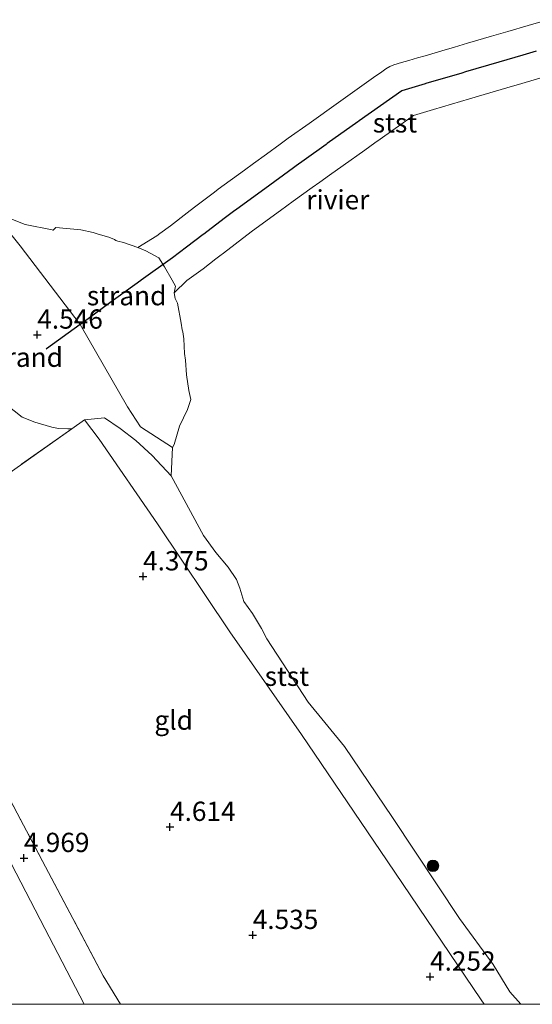
# Model space of a CAD drawing. Units: metres. Extents: x 149990 to 160005, y 424998 to 431251.
# Drawn here: x 150729 to 150796, y 425000 to 425128 of the extents above; entities that cross this region are included whole.
import ezdxf
from ezdxf.enums import TextEntityAlignment as Align

# ---------------------------------------------------------------- set-up
doc = ezdxf.new("R2010")
doc.units = ezdxf.units.M
doc.linetypes.add('IE-TERREINAFSCHEIDING', pattern=[10, 8, -2])
doc.layers.get('0').update_dxf_attribs({"lineweight": 25})
for name, color, linetype, lineweight in [('B-ME-GR-BOOM-S-B1', 93, 'Continuous', 18), ('B-ME-GW-KRUINLIJN-L-B1', 93, 'Continuous', 18), ('B-ME-GW-TEENLIJN-L-B1', 93, 'Continuous', 18), ('B-ME-IE-GRASLAND-GV-B6', 93, 'Continuous', 18), ('B-ME-IE-GRONDWERKLIJN-GROND_INGERICHT-GV-B6', 253, 'Continuous', 18), ('B-ME-IE-GRONDWERKLIJN-GROND_NIETINGERICHT-GV-B6', 253, 'Continuous', 18), ('B-ME-IE-TERREINAFSCHEIDING-RASTERHEKWERK-L-B1', 8, 'IE-TERREINAFSCHEIDING', 18), ('B-ME-OB-BEKLEDING-GV-B6', 253, 'Continuous', 18), ('B-ME-OB-WATERLIJN-L-B1', 133, 'OB-WATERLIJN', 18), ('B-ME-OG-WATER-GV-B6', 153, 'Continuous', 18)]:
    doc.layers.add(name, color=color, linetype=linetype, lineweight=lineweight)
doc.layers.add('B-ME-GW-HOOGTEPUNT-S-B1', color=10, linetype='Continuous')
doc.layers.add('B-ME-VV-KRIBBEN-L-B1', color=10, linetype='Continuous')
doc.styles.add('NLCS-ISO', font='NLCS-ISO.TTF')
doc.linetypes.add('OB-WATERLIJN', pattern='A,10,[32,NLCS.SHX,S=2,R=0,X=0,Y=0],-12', length=22)

# ---------------------------------------------------------------- blocks, each defined once
blk = doc.blocks.new('hoogtepunt')
for p, q in [((-0.5, 0), (0.5, 0)), ((0, 0.5), (0, -0.5))]:
    blk.add_line(p, q)
blk = doc.blocks.new('boom')
h = blk.add_hatch(color=256)
edge = h.paths.add_edge_path()
edge.add_arc((0, 0), 0.75, 0, 360)
blk.add_circle((0, 0), 0.75)

msp = doc.modelspace()

# ---------------------------------------------------------------- linework, layer by layer
at = {"layer": 'B-ME-GW-KRUINLIJN-L-B1'}
for points in [[(150736.057, 425074.685, 4.431), (150735.535, 425074.689, 4.467), (150734.327, 425074.699, 4.429), (150733.473, 425074.894, 4.443), (150731.27, 425075.519, 4.483), (150729.628, 425076.165, 4.53), (150727.548, 425077.837, 4.555)], [(150789.6269, 425000, 3.9425), (150789.226, 425000.595, 3.941), (150777.02, 425018.619, 4.095), (150765.907, 425035.015, 4.167), (150756.579, 425048.343, 4.208), (150747.177, 425062.339, 4.183), (150739.6, 425073.325, 4.368), (150737.709, 425075.85, 4.404)]]:
    msp.add_polyline3d(points, dxfattribs=at)
at = {"layer": 'B-ME-GW-TEENLIJN-L-B1'}
for points in [[(150749.124, 425072.23, 2.999), (150744.981, 425074.939, 3.198), (150743.281, 425077.506, 3.352), (150737.147, 425088.208, 3.317), (150729.34, 425098.429, 3.263), (150727.804, 425100.373, 3.099), (150726.57, 425102.52, 2.999)], [(150737.6766, 425000, 4.902), (150732.571, 425009.844, 4.902), (150724.463, 425025.358, 4.902), (150717.009, 425039.866, 4.902), (150708.464, 425055.975, 4.99), (150704.103, 425064.688, 5.18), (150703.113, 425066.34, 5.316), (150697.116, 425074.709, 6.609), (150692.664, 425080.97, 7.462), (150689.816, 425085.278, 7.868)]]:
    msp.add_polyline3d(points, dxfattribs=at)
at = {"layer": 'B-ME-IE-GRASLAND-GV-B6'}
for points in [[(150727.548, 425077.837, 4.555), (150729.628, 425076.165, 4.53), (150731.27, 425075.519, 4.483), (150733.473, 425074.894, 4.443), (150734.327, 425074.699, 4.429), (150735.535, 425074.689, 4.467), (150736.057, 425074.685, 4.431), (150718.381, 425062.212, 4.719)], [(150737.6766, 425000, 4.902), (150732.571, 425009.844, 4.902), (150724.463, 425025.358, 4.902), (150717.009, 425039.866, 4.902), (150708.464, 425055.975, 4.99), (150711.649, 425057.482, 4.8), (150732.65, 425017.827, 4.877), (150740.147, 425003.687, 4.923), (150742.3679, 425000, 4.9127), (150737.6766, 425000, 4.902)]]:
    msp.add_polyline3d(points, dxfattribs=at)
at = {"layer": 'B-ME-IE-GRONDWERKLIJN-GROND_INGERICHT-GV-B6'}
msp.add_polyline3d([(150789.6269, 425000, 3.9425), (150742.3679, 425000, 4.9127), (150740.147, 425003.687, 4.923), (150732.65, 425017.827, 4.877), (150711.649, 425057.482, 4.8), (150714.876, 425059.942, 4.834), (150718.381, 425062.212, 4.719), (150736.057, 425074.685, 4.431), (150737.709, 425075.85, 4.404), (150739.6, 425073.325, 4.368), (150747.177, 425062.339, 4.183), (150756.579, 425048.343, 4.208), (150765.907, 425035.015, 4.167), (150777.02, 425018.619, 4.095), (150789.226, 425000.595, 3.941), (150789.6269, 425000, 3.9425)], dxfattribs=at)
at = {"layer": 'B-ME-IE-GRONDWERKLIJN-GROND_NIETINGERICHT-GV-B6'}
for points in [[(150726.57, 425102.52, 2.999), (150729.981, 425101.191, 2.999), (150733.503, 425100.471, 2.999), (150733.571, 425100.447, 2.999), (150733.581, 425100.448, 2.999), (150733.601, 425100.464, 2.999), (150733.624, 425100.462, 2.999), (150733.962, 425100.788, 2.999), (150737.216, 425100.488, 2.999), (150738.814, 425100.159, 2.999), (150739.477, 425099.909, 2.999), (150740.881, 425099.543, 2.999), (150741.581, 425099.222, 2.999), (150741.781, 425099.107, 2.999), (150742.023, 425099.038, 2.999), (150742.777, 425098.861, 2.999), (150744.65, 425098.203, 2.999)], [(150727.804, 425100.373, 3.099), (150729.34, 425098.429, 3.263), (150737.147, 425088.208, 3.317), (150743.281, 425077.506, 3.352), (150744.981, 425074.939, 3.198), (150749.124, 425072.23, 2.999), (150748.965, 425068.574, 2.999), (150746.492, 425071.222, 3.425), (150744.378, 425073.151, 3.646), (150742.337, 425074.707, 3.911), (150740.304, 425076.104, 4.077), (150737.709, 425075.85, 4.404), (150736.057, 425074.685, 4.431)], [(150744.65, 425098.203, 2.999), (150745.664, 425097.771, 2.986), (150747.349, 425096.861, 3.092), (150748.08, 425095.68, 3.214), (150749.072, 425093.953, 3.139), (150749.516, 425093.17, 2.999), (150749.337, 425092.303, 2.999), (150749.472, 425091.593, 2.999), (150749.762, 425090.959, 2.999), (150750.241, 425088.359, 2.999), (150750.385, 425087.502, 2.999), (150750.465, 425087.249, 2.999), (150750.598, 425086.33, 2.999), (150750.708, 425084.437, 2.999), (150750.827, 425083.592, 2.999), (150750.964, 425081.68, 2.999), (150751.276, 425079.628, 2.999), (150751.525, 425078.489, 2.999), (150751.069, 425077.18, 2.999), (150750.047, 425074.993, 2.999), (150749.364, 425072.622, 2.999), (150749.124, 425072.23, 2.999), (150744.981, 425074.939, 3.198), (150743.281, 425077.506, 3.352), (150737.147, 425088.208, 3.317), (150729.34, 425098.429, 3.263), (150727.804, 425100.373, 3.099)], [(150736.057, 425074.685, 4.431), (150735.535, 425074.689, 4.467), (150734.327, 425074.699, 4.429), (150733.473, 425074.894, 4.443), (150731.27, 425075.519, 4.483), (150729.628, 425076.165, 4.53), (150727.548, 425077.837, 4.555)]]:
    msp.add_polyline3d(points, dxfattribs=at)
at = {"layer": 'B-ME-IE-TERREINAFSCHEIDING-RASTERHEKWERK-L-B1'}
for p, q in [((150737.709, 425075.85, 4.404), (150736.057, 425074.685, 4.431)), ((150736.057, 425074.685, 4.431), (150718.381, 425062.212, 4.719))]:
    msp.add_line(p, q, dxfattribs=at)
for points in [[(150714.876, 425059.942, 4.834), (150711.649, 425057.482, 4.8), (150732.65, 425017.827, 4.877)], [(150742.3679, 425000, 4.9127), (150740.147, 425003.687, 4.923), (150732.65, 425017.827, 4.877)]]:
    msp.add_polyline3d(points, dxfattribs=at)
at = {"layer": 'B-ME-OB-BEKLEDING-GV-B6'}
for points in [[(150744.65, 425098.203, 2.999), (150747.088, 425099.73, 2.801), (150747.496, 425100.026, 2.791), (150748.877, 425101.026, 2.765), (150751.023, 425102.674, 2.711), (150751.988, 425103.415, 2.698), (150754.568, 425105.396, 2.649), (150755.073, 425105.764, 2.643), (150758.482, 425108.238, 2.595), (150759.644, 425109.081, 2.58), (150761.341, 425110.313, 2.562), (150763.127, 425111.61, 2.534), (150764.164, 425112.363, 2.529), (150766.867, 425114.283, 2.522), (150770.709, 425117.012, 2.509), (150771.322, 425117.447, 2.507), (150775.254, 425120.24, 2.493), (150776.339, 425121.011, 2.354), (150776.863, 425121.383, 2.331), (150777.362, 425121.679, 2.323), (150777.903, 425121.888, 2.339), (150778.898, 425122.181, 2.39), (150779.841, 425122.457, 2.433), (150780.963, 425122.787, 2.421), (150781.968, 425123.082, 2.403), (150784.132, 425123.718, 2.397), (150785.765, 425124.198, 2.394), (150787.45, 425124.694, 2.367), (150790.562, 425125.608, 2.304), (150792.702, 425126.237, 2.272), (150795.342, 425127.013, 2.269), (150797.869, 425127.755, 2.252)], [(150797.287, 425120.288, 2.305), (150794.493, 425119.467, 2.348), (150792.542, 425118.894, 2.381), (150789.599, 425118.029, 2.408), (150787.723, 425117.478, 2.443), (150784.183, 425116.438, 2.474), (150783.016, 425116.095, 2.502), (150780.439, 425115.337, 2.549), (150776.088, 425112.247, 2.576), (150775.4, 425111.758, 2.586), (150774.106, 425110.839, 2.586), (150771.306, 425108.85, 2.602), (150769.54, 425107.595, 2.602), (150768.261, 425106.687, 2.633), (150767.276, 425105.972, 2.655), (150764.817, 425104.187, 2.646), (150763.176, 425102.995, 2.67), (150759.523, 425100.344, 2.657), (150758.794, 425099.815, 2.669), (150755.755, 425097.481, 2.697), (150755.263, 425097.103, 2.701), (150754.778, 425096.731, 2.694), (150753.102, 425095.444, 2.732), (150750.982, 425093.907, 2.791), (150749.337, 425092.303, 2.999), (150749.516, 425093.17, 2.999), (150749.072, 425093.953, 3.139), (150748.08, 425095.68, 3.214), (150747.349, 425096.861, 3.092), (150745.664, 425097.771, 2.986), (150744.65, 425098.203, 2.999)], [(150726.3657, 425000, 8.7111), (150721.589, 425008.916, 8.692), (150711.426, 425028.336, 8.696), (150703.755, 425042.496, 8.958), (150696.973, 425056.031, 9.089), (150693.019, 425065.073, 9.089), (150689.758, 425073.713, 9.25), (150687.153, 425081.679, 9.229), (150685.036, 425088.03, 9.039), (150683.289, 425093.923, 9.022), (150689.816, 425085.278, 7.868), (150692.664, 425080.97, 7.462), (150697.116, 425074.709, 6.609), (150703.113, 425066.34, 5.316), (150704.103, 425064.688, 5.18), (150708.464, 425055.975, 4.99), (150717.009, 425039.866, 4.902), (150724.463, 425025.358, 4.902), (150732.571, 425009.844, 4.902), (150737.6766, 425000, 4.902), (150726.3657, 425000, 8.7111)], [(150794.3674, 425000, 2.999), (150789.6269, 425000, 3.9425), (150789.226, 425000.595, 3.941), (150777.02, 425018.619, 4.095), (150765.907, 425035.015, 4.167), (150756.579, 425048.343, 4.208), (150747.177, 425062.339, 4.183), (150739.6, 425073.325, 4.368), (150737.709, 425075.85, 4.404), (150740.304, 425076.104, 4.077), (150742.337, 425074.707, 3.911), (150744.378, 425073.151, 3.646), (150746.492, 425071.222, 3.425), (150748.965, 425068.574, 2.999), (150753.161, 425060.817, 2.999), (150754.742, 425058.639, 2.999), (150756.372, 425056.713, 2.999), (150757.452, 425055.12, 2.999), (150757.863, 425053.983, 2.999), (150758.38, 425052.283, 2.999), (150759.508, 425050.699, 2.999), (150760.706, 425048.74, 2.999), (150761.396, 425047.413, 2.999), (150766.749, 425039.195, 2.999), (150771.489, 425033.438, 2.999), (150777.713, 425024.219, 2.999), (150786.395, 425011.129, 2.999), (150790.793, 425005.172, 2.999), (150792.954, 425001.633, 2.999), (150794.3674, 425000, 2.999)]]:
    msp.add_polyline3d(points, dxfattribs=at)
at = {"layer": 'B-ME-OB-WATERLIJN-L-B1'}
for points in [[(150797.869, 425127.755, 2.252), (150795.342, 425127.013, 2.269), (150792.702, 425126.237, 2.272), (150790.562, 425125.608, 2.304), (150787.45, 425124.694, 2.367), (150785.765, 425124.198, 2.394), (150784.132, 425123.718, 2.397), (150781.968, 425123.082, 2.403), (150780.963, 425122.787, 2.421), (150779.841, 425122.457, 2.433), (150778.898, 425122.181, 2.39), (150777.903, 425121.888, 2.339), (150777.362, 425121.679, 2.323), (150776.863, 425121.383, 2.331), (150776.339, 425121.011, 2.354), (150775.254, 425120.24, 2.493), (150771.322, 425117.447, 2.507), (150770.709, 425117.012, 2.509), (150766.867, 425114.283, 2.522), (150764.164, 425112.363, 2.529), (150763.127, 425111.61, 2.534), (150761.341, 425110.313, 2.562), (150759.644, 425109.081, 2.58), (150758.482, 425108.238, 2.595), (150755.073, 425105.764, 2.643), (150754.568, 425105.396, 2.649), (150751.988, 425103.415, 2.698), (150751.023, 425102.674, 2.711), (150748.877, 425101.026, 2.765), (150747.496, 425100.026, 2.791), (150747.088, 425099.73, 2.801), (150744.65, 425098.203, 2.999), (150742.777, 425098.861, 2.999), (150742.023, 425099.038, 2.999), (150741.781, 425099.107, 2.999), (150741.581, 425099.222, 2.999), (150740.881, 425099.543, 2.999), (150739.477, 425099.909, 2.999), (150738.814, 425100.159, 2.999), (150737.216, 425100.488, 2.999), (150733.962, 425100.788, 2.999), (150733.624, 425100.462, 2.999), (150733.601, 425100.464, 2.999), (150733.581, 425100.448, 2.999), (150733.571, 425100.447, 2.999), (150733.503, 425100.471, 2.999), (150729.981, 425101.191, 2.999), (150726.57, 425102.52, 2.999)], [(150777.713, 425024.219, 2.999), (150771.489, 425033.438, 2.999), (150766.749, 425039.195, 2.999), (150761.396, 425047.413, 2.999), (150760.706, 425048.74, 2.999), (150759.508, 425050.699, 2.999), (150758.38, 425052.283, 2.999), (150757.863, 425053.983, 2.999), (150757.452, 425055.12, 2.999), (150756.372, 425056.713, 2.999), (150754.742, 425058.639, 2.999), (150753.161, 425060.817, 2.999), (150748.965, 425068.574, 2.999), (150749.124, 425072.23, 2.999), (150749.364, 425072.622, 2.999), (150750.047, 425074.993, 2.999), (150751.069, 425077.18, 2.999), (150751.525, 425078.489, 2.999), (150751.276, 425079.628, 2.999), (150750.964, 425081.68, 2.999), (150750.827, 425083.592, 2.999), (150750.708, 425084.437, 2.999), (150750.598, 425086.33, 2.999), (150750.465, 425087.249, 2.999), (150750.385, 425087.502, 2.999), (150750.241, 425088.359, 2.999), (150749.762, 425090.959, 2.999), (150749.472, 425091.593, 2.999), (150749.337, 425092.303, 2.999), (150750.982, 425093.907, 2.791), (150753.102, 425095.444, 2.732), (150754.778, 425096.731, 2.694), (150755.263, 425097.103, 2.701), (150755.755, 425097.481, 2.697), (150758.794, 425099.815, 2.669), (150759.523, 425100.344, 2.657), (150763.176, 425102.995, 2.67), (150764.817, 425104.187, 2.646), (150767.276, 425105.972, 2.655), (150768.261, 425106.687, 2.633), (150769.54, 425107.595, 2.602), (150771.306, 425108.85, 2.602), (150774.106, 425110.839, 2.586), (150775.4, 425111.758, 2.586), (150776.088, 425112.247, 2.576), (150780.439, 425115.337, 2.549), (150783.016, 425116.095, 2.502), (150784.183, 425116.438, 2.474), (150787.723, 425117.478, 2.443), (150789.599, 425118.029, 2.408), (150792.542, 425118.894, 2.381), (150794.493, 425119.467, 2.348), (150797.287, 425120.288, 2.305)], [(150777.713, 425024.219, 2.999), (150786.395, 425011.129, 2.999), (150790.793, 425005.172, 2.999), (150792.954, 425001.633, 2.999), (150794.3674, 425000, 2.999)]]:
    msp.add_polyline3d(points, dxfattribs=at)
at = {"layer": 'B-ME-OG-WATER-GV-B6'}
for points in [[(150797.869, 425127.755, 2.252), (150795.342, 425127.013, 2.269), (150792.702, 425126.237, 2.272), (150790.562, 425125.608, 2.304), (150787.45, 425124.694, 2.367), (150785.765, 425124.198, 2.394), (150784.132, 425123.718, 2.397), (150781.968, 425123.082, 2.403), (150780.963, 425122.787, 2.421), (150779.841, 425122.457, 2.433), (150778.898, 425122.181, 2.39), (150777.903, 425121.888, 2.339), (150777.362, 425121.679, 2.323), (150776.863, 425121.383, 2.331), (150776.339, 425121.011, 2.354), (150775.254, 425120.24, 2.493), (150771.322, 425117.447, 2.507), (150770.709, 425117.012, 2.509), (150766.867, 425114.283, 2.522), (150764.164, 425112.363, 2.529), (150763.127, 425111.61, 2.534), (150761.341, 425110.313, 2.562), (150759.644, 425109.081, 2.58), (150758.482, 425108.238, 2.595), (150755.073, 425105.764, 2.643), (150754.568, 425105.396, 2.649), (150751.988, 425103.415, 2.698), (150751.023, 425102.674, 2.711), (150748.877, 425101.026, 2.765), (150747.496, 425100.026, 2.791), (150747.088, 425099.73, 2.801), (150744.65, 425098.203, 2.999), (150742.777, 425098.861, 2.999), (150742.023, 425099.038, 2.999), (150741.781, 425099.107, 2.999), (150741.581, 425099.222, 2.999), (150740.881, 425099.543, 2.999), (150739.477, 425099.909, 2.999), (150738.814, 425100.159, 2.999), (150737.216, 425100.488, 2.999), (150733.962, 425100.788, 2.999), (150733.624, 425100.462, 2.999), (150733.601, 425100.464, 2.999), (150733.581, 425100.448, 2.999), (150733.571, 425100.447, 2.999), (150733.503, 425100.471, 2.999), (150729.981, 425101.191, 2.999), (150726.57, 425102.52, 2.999)], [(151127.7785, 425000, 2.999), (150794.3674, 425000, 2.999), (150792.954, 425001.633, 2.999), (150790.793, 425005.172, 2.999), (150786.395, 425011.129, 2.999), (150777.713, 425024.219, 2.999), (150771.489, 425033.438, 2.999), (150766.749, 425039.195, 2.999), (150761.396, 425047.413, 2.999), (150760.706, 425048.74, 2.999), (150759.508, 425050.699, 2.999), (150758.38, 425052.283, 2.999), (150757.863, 425053.983, 2.999), (150757.452, 425055.12, 2.999), (150756.372, 425056.713, 2.999), (150754.742, 425058.639, 2.999), (150753.161, 425060.817, 2.999), (150748.965, 425068.574, 2.999), (150749.124, 425072.23, 2.999), (150749.364, 425072.622, 2.999), (150750.047, 425074.993, 2.999), (150751.069, 425077.18, 2.999), (150751.525, 425078.489, 2.999), (150751.276, 425079.628, 2.999), (150750.964, 425081.68, 2.999), (150750.827, 425083.592, 2.999), (150750.708, 425084.437, 2.999), (150750.598, 425086.33, 2.999), (150750.465, 425087.249, 2.999), (150750.385, 425087.502, 2.999), (150750.241, 425088.359, 2.999), (150749.762, 425090.959, 2.999), (150749.472, 425091.593, 2.999), (150749.337, 425092.303, 2.999), (150750.982, 425093.907, 2.791), (150753.102, 425095.444, 2.732), (150754.778, 425096.731, 2.694), (150755.263, 425097.103, 2.701), (150755.755, 425097.481, 2.697), (150758.794, 425099.815, 2.669), (150759.523, 425100.344, 2.657), (150763.176, 425102.995, 2.67), (150764.817, 425104.187, 2.646), (150767.276, 425105.972, 2.655), (150768.261, 425106.687, 2.633), (150769.54, 425107.595, 2.602), (150771.306, 425108.85, 2.602), (150774.106, 425110.839, 2.586), (150775.4, 425111.758, 2.586), (150776.088, 425112.247, 2.576), (150780.439, 425115.337, 2.549), (150783.016, 425116.095, 2.502), (150784.183, 425116.438, 2.474), (150787.723, 425117.478, 2.443), (150789.599, 425118.029, 2.408), (150792.542, 425118.894, 2.381), (150794.493, 425119.467, 2.348), (150797.287, 425120.288, 2.305)]]:
    msp.add_polyline3d(points, dxfattribs=at)
at = {"layer": 'B-ME-VV-KRIBBEN-L-B1'}
msp.add_polyline3d([(150796.356, 425123.663, 2.551), (150794.618, 425123.152, 2.579), (150791.528, 425122.244, 2.628), (150787.208, 425120.974, 2.697), (150786.732, 425120.834, 2.704), (150782.051, 425119.459, 2.716), (150781.968, 425119.435, 2.716), (150778.909, 425118.536, 2.747), (150773.394, 425114.626, 2.834), (150773.318, 425114.572, 2.839), (150773.19, 425114.481, 2.839), (150769.243, 425111.677, 2.848), (150769.073, 425111.556, 2.85), (150766.22, 425109.53, 2.902), (150765.198, 425108.788, 2.922), (150764.861, 425108.544, 2.927), (150761.118, 425105.826, 2.984), (150757.481, 425103.187, 3.047), (150757.07, 425102.889, 3.054), (150756.7, 425102.62, 3.057), (150755.85, 425101.967, 3.066), (150753.193, 425099.927, 3.091), (150753.116, 425099.868, 3.092), (150750.97, 425098.22, 3.1), (150749.116, 425096.877, 3.108), (150745.067, 425093.944, 3.171), (150745.008, 425093.902, 3.173), (150740.999, 425090.998, 3.249), (150737.522, 425088.48, 3.31), (150737.213, 425088.256, 3.316), (150737.147, 425088.208, 3.317), (150732.779, 425085.045, 4.595), (150732.729, 425085.009, 4.576)], dxfattribs=at)

# ---------------------------------------------------------------- block references
at = {"layer": 'B-ME-GR-BOOM-S-B1', "rotation": 90}
msp.add_blockref('boom', (150782.968, 425017.965, 2.946), dxfattribs=at)
at = {"layer": 'B-ME-GW-HOOGTEPUNT-S-B1', "rotation": 90}
for p in [(150731.569, 425086.884, 4.546), (150731.569, 425086.884, 4.546), (150745.306, 425055.518, 4.375), (150745.306, 425055.518, 4.375), (150748.809, 425023.013, 4.614), (150748.809, 425023.013, 4.614), (150729.829, 425018.974, 4.969), (150729.829, 425018.974, 4.969), (150759.556, 425008.989, 4.535), (150759.556, 425008.989, 4.535), (150782.58, 425003.586, 4.252), (150782.58, 425003.586, 4.252)]:
    msp.add_blockref('hoogtepunt', p, dxfattribs=at)

# ---------------------------------------------------------------- texts
at = {"layer": 'B-ME-GW-HOOGTEPUNT-S-B1', "ltscale": 0.2, "style": 'NLCS-ISO'}
for s, p in [('4.546', (150731.569, 425086.884, 4.546)), ('4.546', (150731.569, 425086.884, 4.546)), ('4.375', (150745.306, 425055.518, 4.375)), ('4.375', (150745.306, 425055.518, 4.375)), ('4.614', (150748.809, 425023.013, 4.614)), ('4.614', (150748.809, 425023.013, 4.614)), ('4.969', (150729.829, 425018.974, 4.969)), ('4.969', (150729.829, 425018.974, 4.969)), ('4.535', (150759.556, 425008.989, 4.535)), ('4.535', (150759.556, 425008.989, 4.535)), ('4.252', (150782.58, 425003.586, 4.252)), ('4.252', (150782.58, 425003.586, 4.252))]:
    msp.add_text(s, height=2.5, dxfattribs=at).set_placement(p, align=Align.BOTTOM_LEFT)
at = {"layer": 'B-ME-IE-GRONDWERKLIJN-GROND_INGERICHT-GV-B6', "ltscale": 0.2, "style": 'NLCS-ISO'}
msp.add_text('gld', height=2.5, dxfattribs=at).set_placement((150749.2875, 425036.8701), align=Align.MIDDLE_CENTER)
at = {"layer": 'B-ME-IE-GRONDWERKLIJN-GROND_NIETINGERICHT-GV-B6', "ltscale": 0.2, "style": 'NLCS-ISO'}
for p in [(150743.1737, 425091.9445), (150729.7445, 425083.9574)]:
    msp.add_text('strand', height=2.5, dxfattribs=at).set_placement(p, align=Align.MIDDLE_CENTER)
at = {"layer": 'B-ME-OB-BEKLEDING-GV-B6', "ltscale": 0.2, "style": 'NLCS-ISO'}
for p in [(150778.0326, 425114.3688), (150763.991, 425042.5679)]:
    msp.add_text('stst', height=2.5, dxfattribs=at).set_placement(p, align=Align.MIDDLE_CENTER)
at = {"layer": 'B-ME-OG-WATER-GV-B6', "ltscale": 0.2, "style": 'NLCS-ISO'}
msp.add_text('rivier', height=2.5, dxfattribs=at).set_placement((150770.61, 425104.3988), align=Align.MIDDLE_CENTER)

doc.saveas('drawing.dxf')
